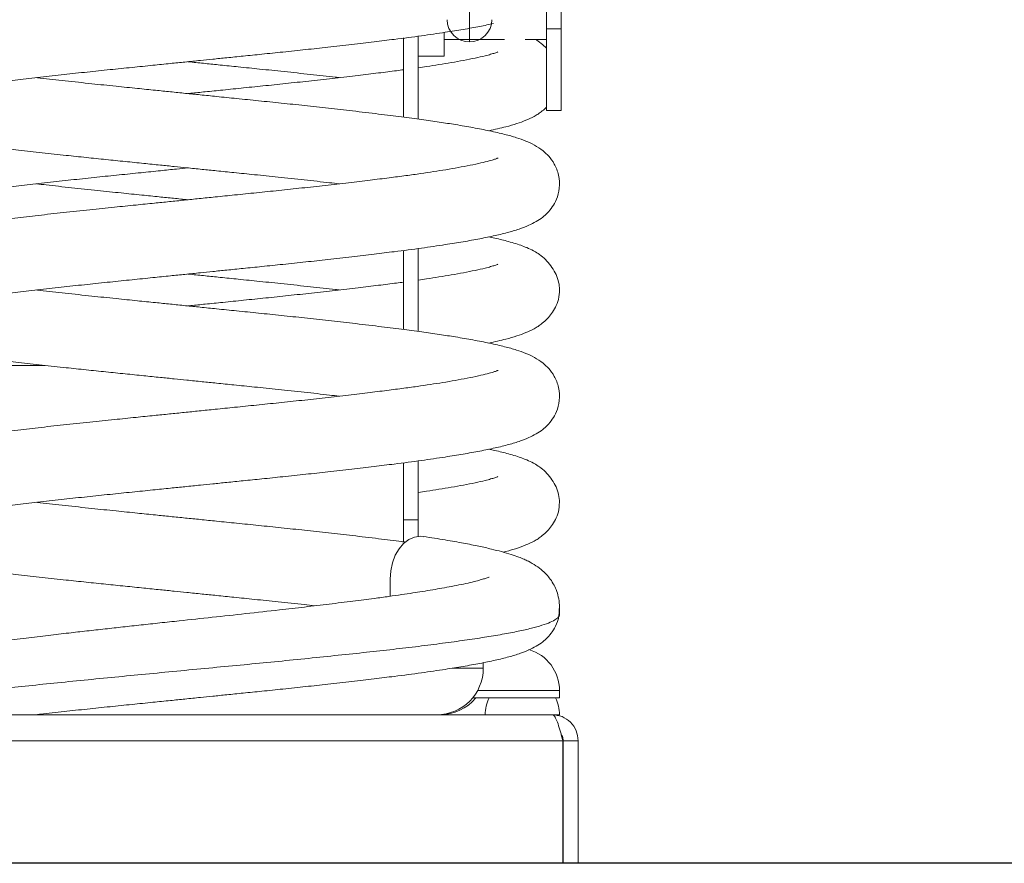
# Model space of a CAD drawing. Units: millimetres. Extents: x 2161.78 to 2169.17, y -98.2 to -89.33.
# Drawn here: x 2167.42 to 2167.69, y -92.92 to -92.69 of the extents above; entities that cross this region are included whole.
import ezdxf

# ---------------------------------------------------------------- set-up
doc = ezdxf.new("R2010")
doc.units = ezdxf.units.MM

# ---------------------------------------------------------------- blocks, each defined once
blk = doc.blocks.new('E044_B-B')
at = {"color": 8, "linetype": 'Continuous', "lineweight": 15}
for p, q in [((2172.676590579551, -95.53984772202438), (2172.676590579551, -95.3027218857116)), ((2172.562390697462, -95.62687378910249), (2172.542806339723, -95.62687378910249)), ((2172.678772104246, -95.71437378761237), (2172.700806332094, -95.71437378761237))]:
    blk.add_line(p, q, dxfattribs=at)
at = {"color": 7, "linetype": 'Continuous', "lineweight": 15}
for p, q in [((2172.70127762602, -95.48119655039972), (2172.70127762602, -95.55824280318683)), ((2172.697277617914, -95.52886356946891), (2172.697277617914, -95.55824280318683)), ((2172.66977764414, -95.53738239196008), (2172.66977764414, -95.54367378887599)), ((2172.70127762602, -95.53630804804033), (2172.697277617914, -95.53630804804033)), ((2172.658806336385, -95.56004263994163), (2172.658806336385, -95.5387556457228)), ((2172.662806344491, -95.56057190683549), (2172.662806344491, -95.53823067781394)), ((2172.66977764414, -95.53917378720706), (2172.686043572885, -95.53917378720706)), ((2172.691569161874, -95.53917378720706), (2172.697277617914, -95.53917378720706)), ((2172.662806344491, -95.54367378887599), (2172.66977764414, -95.54367378887599)), ((2172.697277617914, -95.55824280318683), (2172.70127762602, -95.55824280318683)), ((2172.662806344491, -95.61778792527383), (2172.662806344491, -95.5954517589218)), ((2172.658806336385, -95.61725413960284), (2172.658806336385, -95.59597489026254)), ((2172.658806336385, -95.67425885212486), (2172.658806336385, -95.65320488785272)), ((2172.662806344491, -95.67285166096752), (2172.662806344491, -95.65267790363049)), ((2172.658806336385, -95.66847492170399), (2172.662806344491, -95.66847492170399)), ((2172.655253541929, -95.68437379014557), (2172.655253541929, -95.68901008901065)), ((2172.680306327802, -95.70837379780477), (2172.680306327802, -95.70688318994706)), ((2172.700806332094, -95.71637379166549), (2172.700806332094, -95.71437378761237)), ((2172.677410972577, -95.71637379166549), (2172.700806332094, -95.71637379166549)), ((2172.502806318265, -95.72087378588384), (2172.700806332094, -95.72087378588384)), ((2172.499906373483, -95.72787379261916), (2172.70170636223, -95.72787379261916)), ((2172.70170636223, -95.72787379261916), (2172.70170636223, -95.76087379244035)), ((2172.705806327325, -95.72787379261916), (2172.701806319219, -95.72787379261916)), ((2172.701806319219, -95.72787379261916), (2172.701806319219, -95.76087379244035)), ((2172.705806327325, -95.72787379261916), (2172.705806327325, -95.76087379244035)), ((2172.499906373483, -95.76087379244035), (2172.70170636223, -95.76087379244035)), ((2172.705806327325, -95.76087379244035), (2172.701806319219, -95.76087379244035))]:
    blk.add_line(p, q, dxfattribs=at)
at = {"color": 7, "linetype": 'Continuous', "lineweight": 15, "flags": 128}
blk.add_lwpolyline([(2172.664227617246, -95.67298994001811), (2172.663385284406, -95.6728737891919), (2172.661798310739, -95.67309270960158), (2172.660273445112, -95.67374917653268), (2172.658866477472, -95.67481030312246), (2172.657635283929, -95.67624206256932), (2172.656622601015, -95.6779838481254), (2172.655872536165, -95.67997292962735), (2172.655408394796, -95.6821296640939), (2172.655253541929, -95.68437379014557)], dxfattribs=at)
at = {"color": 7, "linetype": 'Continuous', "lineweight": 15}
for centre, radius, start, end in [((2172.67659056008, -95.53384771928707), 0.006, 180, 359.9999823999061), ((2172.689306347908, -95.71437378942383), 0.0115, 0, 73.41028176784378), ((2172.667806318683, -95.7083738361487), 0.01249994973613517, 269.9992768145347, 359.9892132585543), ((2172.668660525086, -95.70837378942383), 0.01249999999999994, 270, 320.2081805043199), ((2172.690806347908, -95.72087378942382), 0.01000000000000003, 153.2563160464982, 180), ((2172.690806347908, -95.72087378942382), 0.01000000000000014, 0, 26.74368395350178)]:
    blk.add_arc(centre, radius, start, end, dxfattribs=at)
for points, knots in [([(2172.530894947511, -95.53318338629668), (2172.529199268973, -95.53345334243724), (2172.525332764147, -95.53406889939367), (2172.520065904147, -95.53507536449237), (2172.515632496876, -95.53607690057267), (2172.512419345998, -95.53699722474494), (2172.50996282335, -95.53787355709294), (2172.508071851767, -95.5387426250153), (2172.506552582399, -95.53965014298112), (2172.505287660199, -95.54056516797682), (2172.504049586528, -95.54169164912332), (2172.502840343427, -95.54312910392363), (2172.501799399335, -95.54486226254853), (2172.50100150945, -95.54695047409403), (2172.500714490307, -95.54971237365173), (2172.500952444741, -95.55133840354344), (2172.501616136916, -95.55346730963825), (2172.502688896915, -95.55540308633674), (2172.504034308548, -95.55714076107978), (2172.505745833867, -95.55872204697344), (2172.507566935818, -95.55990760953169), (2172.509309930446, -95.56073820127), (2172.510808210828, -95.56132891275637), (2172.512595166633, -95.56193773649781), (2172.514983424854, -95.56263282729715), (2172.51812188227, -95.5633934874804), (2172.522138419768, -95.56421773276301), (2172.526442348622, -95.56499875229837), (2172.530851913748, -95.56571973717801), (2172.535202067638, -95.56637194304167), (2172.539643386288, -95.56699107195844), (2172.544315157812, -95.5675972281208), (2172.54953515734, -95.56824004915327), (2172.555323392426, -95.56892914909609), (2172.561532433777, -95.56964030345107), (2172.567636833803, -95.57031458757363), (2172.57338082323, -95.57092911950708), (2172.578684354475, -95.57148099051437), (2172.58384712737, -95.57200415024475), (2172.588735746092, -95.57250184791286), (2172.593159353279, -95.57295199040439), (2172.597022367306, -95.57334539942504), (2172.600767956024, -95.57372698372254), (2172.604557425299, -95.57411324888508), (2172.608789927638, -95.57454484277217), (2172.613496481203, -95.57502509903978), (2172.619033235529, -95.57559025110157), (2172.625385175457, -95.57623998292958), (2172.63215049797, -95.57696363490425), (2172.637636409913, -95.57756781868429), (2172.640655537622, -95.57791840569345), (2172.641501915914, -95.57801668879455)], [0, 0, 0, 0, 0.02975405392235569, 0.06784552052239295, 0.107518399147514, 0.1339463987481379, 0.1570060737883573, 0.1766779602237364, 0.1853443966064429, 0.1947053641159598, 0.2072680445567844, 0.218928375800311, 0.2325778622856638, 0.2482344687058331, 0.2658292018299918, 0.2848884938430208, 0.3018601040674126, 0.3166953829461326, 0.3293878707774779, 0.340102830245737, 0.3501527996251509, 0.3656025337449911, 0.3824009156745594, 0.3999533699189475, 0.4181191289358976, 0.4484258060495446, 0.478625566195013, 0.5069474869853862, 0.533322574213492, 0.5582498002937165, 0.580138228777649, 0.6033223839649839, 0.6279235060751434, 0.654077500317851, 0.6815260736726219, 0.7083158249377244, 0.7303333055625278, 0.7514420102127035, 0.7716696243987675, 0.7911368119524241, 0.8084476419906568, 0.822924551097231, 0.8357519530640831, 0.8516569146731162, 0.8666493158753067, 0.8847045437101422, 0.9063419372497514, 0.9315455248623954, 0.9602030785277835, 0.9888433833714342, 1, 1, 1, 1]), ([(2172.517395151121, -95.55636723128026), (2172.517383894939, -95.55637400139844), (2172.517346746236, -95.55639634477392), (2172.517747392055, -95.55622833335943), (2172.518311799851, -95.55603372561811), (2172.519312357774, -95.55572047851489), (2172.520999268738, -95.55527193062252), (2172.52341016181, -95.55472495988585), (2172.526476992879, -95.55410984756267), (2172.529758348199, -95.55351734403185), (2172.533111828348, -95.55296226062725), (2172.536616895416, -95.55242408320105), (2172.540405806221, -95.55188058933204), (2172.544700669564, -95.55130701761763), (2172.549583634305, -95.55069312618114), (2172.555092594325, -95.55002384605092), (2172.561104164557, -95.54932315636819), (2172.567376036624, -95.5486199942604), (2172.573633169467, -95.5479435046171), (2172.579753896871, -95.54730543311987), (2172.585656462268, -95.54670525834396), (2172.59108969544, -95.546150103213), (2172.59584760326, -95.545664956864), (2172.600116170312, -95.5452297957957), (2172.603914972786, -95.54484276345916), (2172.607656465319, -95.54446171378913), (2172.611486728718, -95.54407186321873), (2172.615901723836, -95.5436223818899), (2172.620956259563, -95.543109798909), (2172.626591820079, -95.54253098451912), (2172.632519930611, -95.54190082684526), (2172.638729260196, -95.54121997752735), (2172.644884026357, -95.5405210751619), (2172.650859965964, -95.53981587731758), (2172.657175625553, -95.53904373977879), (2172.663655338674, -95.5382007265642), (2172.669766573903, -95.53730825169558), (2172.674968985212, -95.53646189823725), (2172.679324795586, -95.5356798300746), (2172.681827444622, -95.53514682095403), (2172.683018637163, -95.53489312318032)], [0, 0, 0, 0, 0.00521509055991617, 0.01721132828059911, 0.02997734608362168, 0.05057916872117472, 0.07289745973066722, 0.1047087816427563, 0.1350564227461824, 0.1630552560120818, 0.188580454996203, 0.2119902616337674, 0.2365736978562476, 0.2629595281202041, 0.291236641342877, 0.3216183107003663, 0.3539379351811866, 0.3858550728360461, 0.4164050981622711, 0.4455113461083882, 0.4732704613828816, 0.4992172723955551, 0.5208429774829881, 0.5388063152575444, 0.5578401469282155, 0.5729686572870285, 0.5902079174520818, 0.6105890336813269, 0.6340569314244392, 0.660711352982389, 0.6902173027395083, 0.7194518694546744, 0.7524552337598786, 0.7841743483598452, 0.8145282478844806, 0.8577456004074652, 0.8994147263561593, 0.9335123590695734, 0.9683537000924127, 0.9999999999999999, 0.9999999999999999, 0.9999999999999999, 0.9999999999999999]), ([(2172.697277617914, -95.54153622475332), (2172.696809973946, -95.54108178690605), (2172.695866768054, -95.54016521685477), (2172.694740289764, -95.53940704820532), (2172.694303807137, -95.53918617562574), (2172.694279325468, -95.53917378720706)], [0, 0, 0, 0, 0.4813804260194378, 0.9709113895629419, 1, 1, 1, 1]), ([(2172.684217524988, -95.54252320316499), (2172.684228806096, -95.54251643278693), (2172.684266037131, -95.54249408851186), (2172.683865245543, -95.54266211374978), (2172.683300892882, -95.54285670283564), (2172.68230032272, -95.5431699582425), (2172.680613361641, -95.54361850112946), (2172.678202789944, -95.54416548082229), (2172.675135036501, -95.54478057527993), (2172.671856419633, -95.54537312021706), (2172.668494029276, -95.54592808039665), (2172.665497947744, -95.54639250287393), (2172.663550067804, -95.54666871544295), (2172.662806344491, -95.54677417662805)], [0, 0, 0, 0, 0.02302988256147552, 0.07600550913127463, 0.1323803148381839, 0.2233580937954194, 0.3219158079300768, 0.4623943434107703, 0.5964102747741084, 0.7200530477567254, 0.8327724877728662, 0.9361505825647369, 1, 1, 1, 1]), ([(2172.600806367856, -95.5451595166034), (2172.601018922375, -95.54518117272283), (2172.602588141346, -95.54534105261477), (2172.605492852114, -95.54563720457803), (2172.609812453604, -95.54607768013425), (2172.614697661472, -95.54657648391982), (2172.620445285784, -95.54716212020341), (2172.62695396375, -95.54783319256201), (2172.633760264225, -95.54856862512305), (2172.638703023182, -95.54911633144764), (2172.641179981174, -95.54940600984442), (2172.641514850122, -95.54944517251914)], [0, 0, 0, 0, 0.01503896898761402, 0.1110276817621655, 0.2056116651906763, 0.321663437010266, 0.4596462138540965, 0.6199041253962595, 0.7981141415945662, 0.9727063174547943, 1, 1, 1, 1]), ([(2172.658806336385, -95.54732421574062), (2172.658199934946, -95.54740601623553), (2172.656073659428, -95.54769284007601), (2172.652017911098, -95.5481971581934), (2172.646523440881, -95.54886663629243), (2172.640507623634, -95.54956726235083), (2172.634236869221, -95.55027044357541), (2172.62797944935, -95.55094692955603), (2172.621858793119, -95.55158499942458), (2172.615956211236, -95.5521851834311), (2172.61052298353, -95.55274034603336), (2172.605765062149, -95.55322546322624), (2172.602626723742, -95.5535454451028), (2172.601062178651, -95.55370484852742), (2172.600806308252, -95.55373091784185)], [0, 0, 0, 0, 0.03881744956704187, 0.1361088337309615, 0.2406423206171281, 0.3518443549516803, 0.4616607551107892, 0.5667733702323036, 0.6669184210242998, 0.7624284418199395, 0.8517028726203423, 0.9261098382238359, 0.9879157812040935, 1, 1, 1, 1]), ([(2172.517395151121, -95.61351009246772), (2172.51738389494, -95.61351686205603), (2172.517346746242, -95.6135392036847), (2172.517747391995, -95.6133711840237), (2172.518311799902, -95.61317658622704), (2172.519312357766, -95.61286333498431), (2172.520999268709, -95.61241478806951), (2172.523410161856, -95.61186781975343), (2172.526476992876, -95.61125270674813), (2172.529758348228, -95.61066020340772), (2172.53311182851, -95.6101051198352), (2172.536616894864, -95.60956693262115), (2172.540405806981, -95.60902345617305), (2172.544700669114, -95.60844986774329), (2172.549583634196, -95.60783597996746), (2172.555092594484, -95.60716670413747), (2172.561104164818, -95.6064660154071), (2172.567376036105, -95.60576284496479), (2172.573633169992, -95.60508636510274), (2172.579753896577, -95.60444828505868), (2172.585656462356, -95.60384811296888), (2172.591089695152, -95.60329295533256), (2172.595847603456, -95.60280781502273), (2172.60011617053, -95.60237265415411), (2172.603914972595, -95.60198561657153), (2172.607656465113, -95.60160456673002), (2172.611486728974, -95.60121472197639), (2172.615901724022, -95.6007652399274), (2172.620956259294, -95.60025265145799), (2172.626591820053, -95.59967383778691), (2172.632519930033, -95.59904368433321), (2172.63872926262, -95.5983628393057), (2172.644884017308, -95.59766393836392), (2172.65085999868, -95.59695873031143), (2172.657175486633, -95.59618658742372), (2172.663656095934, -95.59534361856771), (2172.669764096394, -95.5944509994763), (2172.674976452783, -95.5936051034845), (2172.679462837832, -95.59279134557121), (2172.683582659042, -95.59194145673024), (2172.68717198122, -95.5910664168573), (2172.690091522832, -95.59017227254802), (2172.6924832361, -95.58923981594774), (2172.694452850254, -95.5882520713532), (2172.69609821772, -95.58717150398498), (2172.697587032156, -95.58585971188626), (2172.698890430022, -95.58431099760729), (2172.700125149237, -95.5821189507839), (2172.700935523099, -95.57909354773291), (2172.700724728084, -95.57562338442247), (2172.699547984666, -95.57267596458087), (2172.697967537403, -95.57054185310338), (2172.696099365388, -95.56882532650344), (2172.694055586886, -95.56753325721773), (2172.691668903656, -95.56643932640858), (2172.689142920005, -95.56554671427024), (2172.685981478375, -95.56464959659156), (2172.682138650546, -95.56377653786546), (2172.677699731051, -95.562908556131), (2172.673118475591, -95.56211844839545), (2172.668502287888, -95.5613963949241), (2172.663674424172, -95.5607008216782), (2172.658238846283, -95.5599803061152), (2172.652020258265, -95.55921347903227), (2172.645428258204, -95.55843145585695), (2172.638749335284, -95.55767241199007), (2172.632340997111, -95.5569699645851), (2172.626042829686, -95.55630160332903), (2172.619916018064, -95.55567530577405), (2172.614101026878, -95.55508482543297), (2172.608861631318, -95.5545514095026), (2172.604278934044, -95.55408476653066), (2172.60013399644, -95.55366245324963), (2172.596119816332, -95.55325324097937), (2172.591800227332, -95.55281275043725), (2172.58691502803, -95.55231395553523), (2172.581167419183, -95.55172830581783), (2172.574658740735, -95.55105724948773), (2172.56785244839, -95.55032180800707), (2172.56290967033, -95.54977411896495), (2172.560432734509, -95.54948442474752), (2172.560097885591, -95.54944526192611)], [0, 0, 0, 0, 0.002488140319851892, 0.008211593458210858, 0.01430231057586938, 0.02413152172031731, 0.03477966672063711, 0.04995697399232851, 0.06443595371122834, 0.07779430791174802, 0.08997248180139661, 0.1011413940359343, 0.1128702471726032, 0.1254590328561727, 0.138950155525799, 0.153445369448432, 0.1688651902439082, 0.1840929838000264, 0.1986685210178043, 0.2125552279536417, 0.2257992117514011, 0.2381785380108056, 0.2484962467079903, 0.2570666262783545, 0.2661477435447721, 0.2733656157318031, 0.281590534191573, 0.291314445434825, 0.3025110731640785, 0.3152280032161144, 0.3293054078474519, 0.3432533345495299, 0.3589993703221939, 0.3741326871126167, 0.3886146527490529, 0.4092338219262427, 0.4291143260589687, 0.4453824424666139, 0.4620053833465576, 0.4789440429040915, 0.4962660785367972, 0.5128690782592384, 0.5255648348437282, 0.5372459462414324, 0.5479841419575247, 0.5555835238367656, 0.5629392348662181, 0.5705980597776831, 0.5797790147710581, 0.5900045309198076, 0.6000294849409906, 0.6090526095854017, 0.6172430467052825, 0.630572776603452, 0.6439961753869369, 0.6582305439371651, 0.674626362267909, 0.6930179044763733, 0.7109872686034905, 0.727706770562486, 0.742149805407713, 0.7566280406504406, 0.772191739031048, 0.7888820592240087, 0.8068419609422317, 0.8224757328847941, 0.8375742148936, 0.8519864602801416, 0.8656885122656285, 0.8787922720220925, 0.8905793584413564, 0.9001707607118421, 0.9088317386138389, 0.9177164913302032, 0.9264712244790174, 0.9372130174290303, 0.9499846370268696, 0.9648182961165531, 0.9813133620314738, 0.9974738140375594, 1, 1, 1, 1]), ([(2172.681778920156, -95.56372663912242), (2172.683373433385, -95.56337963833074), (2172.686129134763, -95.56277993771812), (2172.689188156852, -95.56189308996372), (2172.691650534355, -95.56101646302754), (2172.693542055062, -95.56014896685679), (2172.695058019342, -95.55923846907434), (2172.696226875972, -95.55841061503816), (2172.696920073917, -95.55774459323138), (2172.697277617914, -95.55740106639331)], [0, 0, 0, 0, 0.2719422999548379, 0.4699815325917965, 0.6427802335934422, 0.7901902493945971, 0.8551322873352188, 0.9252788020407392, 1, 1, 1, 1]), ([(2172.684268844587, -95.57107384291356), (2172.684235083952, -95.57108689869096), (2172.684161329219, -95.57111542082589), (2172.683295512228, -95.57143981020222), (2172.681884792507, -95.57186242513446), (2172.679700076092, -95.57240807320441), (2172.676890157731, -95.57300859985699), (2172.673705026433, -95.57361733350835), (2172.670392564235, -95.57419190591531), (2172.666996064322, -95.57473535637146), (2172.663396044074, -95.57527154415968), (2172.659421927398, -95.57582525037483), (2172.654888563424, -95.57641144881894), (2172.649750493948, -95.57704901142677), (2172.644013101088, -95.5777335389952), (2172.637871045633, -95.57843776607653), (2172.631585810111, -95.57913114633507), (2172.625394098314, -95.57979129987052), (2172.619354100864, -95.58041056155727), (2172.613625871377, -95.58099492976572), (2172.608476222645, -95.58152046305163), (2172.603953904193, -95.58198158151876), (2172.599845614508, -95.58240029512322), (2172.59582247825, -95.58281012394502), (2172.591483686481, -95.58325181356965), (2172.586550400877, -95.58375416078272), (2172.580747136944, -95.5843426025588), (2172.574196716964, -95.58501594634035), (2172.567331035924, -95.58575090354068), (2172.560595008411, -95.58649838131352), (2172.553355136354, -95.58733323211968), (2172.545902499722, -95.58823191258064), (2172.538478236612, -95.58918923230453), (2172.531838638259, -95.59015148779638), (2172.525707786268, -95.59115039169339), (2172.520052750276, -95.59221775462976), (2172.51563479495, -95.5932198460168), (2172.512418907078, -95.59414006542737), (2172.509962918679, -95.5950164182163), (2172.508071842267, -95.59588548208406), (2172.506552584201, -95.59679300055878), (2172.505287659468, -95.59770802518828), (2172.50404958716, -95.59883450750918), (2172.502840342965, -95.60027195679565), (2172.501799399157, -95.60200511618555), (2172.501001509636, -95.6040933322187), (2172.500714490278, -95.60685523066063), (2172.500952444667, -95.60848126151605), (2172.501616136986, -95.61061016498975), (2172.502688896699, -95.61254594100623), (2172.504034310236, -95.61428361231454), (2172.505745831304, -95.61586491134422), (2172.507566937632, -95.61705045902423), (2172.509309930029, -95.61788105781079), (2172.510808210782, -95.61847177309879), (2172.51259516655, -95.61908059443417), (2172.51498342514, -95.61977567828755), (2172.518121882048, -95.62053634760179), (2172.522138420008, -95.62136058750319), (2172.526442348169, -95.62214161738834), (2172.530851914194, -95.62286258932488), (2172.535202067485, -95.62351480336383), (2172.539643386011, -95.62413393298013), (2172.544315158312, -95.62474007867804), (2172.549535157103, -95.62538290831245), (2172.555323392265, -95.62607200733682), (2172.561532434233, -95.62678315568988), (2172.567636833594, -95.62745744786987), (2172.573380823133, -95.62807198012393), (2172.578684354528, -95.62862384931367), (2172.583847127102, -95.62914701039087), (2172.588735746619, -95.62964469949438), (2172.593159352706, -95.63009485134813), (2172.597022367962, -95.63048824950859), (2172.600767955287, -95.63086984625316), (2172.604557425953, -95.63125609898131), (2172.608789927322, -95.63168770242524), (2172.613496481327, -95.63216795650673), (2172.619033235388, -95.63273311216015), (2172.625385175381, -95.63338284353637), (2172.632150498154, -95.63410649238209), (2172.637636409619, -95.63471068018622), (2172.640655537607, -95.63506126331845), (2172.641501915914, -95.6351595453254)], [0, 0, 0, 0, 0.008486660047200476, 0.0185402719079823, 0.03066733354467045, 0.04487723109737188, 0.05986619258539431, 0.07379441084013959, 0.08658076231170622, 0.09817543946662059, 0.1093677180366767, 0.1214169246072284, 0.1343141638233191, 0.1481724237579593, 0.1630205302080603, 0.1784581824698633, 0.1933461290173903, 0.207569484971908, 0.2211037551059379, 0.2340612174253155, 0.2456001629307986, 0.2549705415504938, 0.2636590887167465, 0.272434297168522, 0.2812488807804486, 0.2920564435584028, 0.3048628717857408, 0.3197215786089014, 0.3361297711243601, 0.3521482117658298, 0.367586718650903, 0.3895556217203606, 0.4101661810660834, 0.4300212503040972, 0.4506759570103462, 0.4722421993848723, 0.4947037896675913, 0.5096665263456218, 0.5227222200591245, 0.5338598498661001, 0.5387665252118207, 0.5440664231701894, 0.551179034591207, 0.5577807595531977, 0.565508687834431, 0.5743729911990509, 0.584334599341368, 0.5951253966307626, 0.6047342094804956, 0.6131334956933787, 0.6203196001505917, 0.6263860958303985, 0.6320760797226804, 0.6408232549861163, 0.6503339942787645, 0.6602716648613653, 0.6705565696894616, 0.6877152986860786, 0.7048134936082882, 0.7208485132777446, 0.7357812922917576, 0.7498943380012578, 0.7622869071791716, 0.7754130765919688, 0.7893414920328257, 0.8041490961131933, 0.8196896512947764, 0.8348572028822375, 0.8473228377001469, 0.859273950518179, 0.8707262164452699, 0.881747951100986, 0.8915488224739747, 0.8997452117143316, 0.9070077015153071, 0.9160126108799752, 0.9245008578570517, 0.9347231844429624, 0.9469736255969206, 0.9612431380587484, 0.9774681818016249, 0.9936834601869832, 1, 1, 1, 1]), ([(2172.542806339723, -95.58013529864019), (2172.544074708025, -95.57996879174075), (2172.546942938316, -95.57959226062455), (2172.551867607704, -95.57898437498963), (2172.557598008373, -95.57829973086697), (2172.563742040095, -95.57759553603884), (2172.570026764302, -95.57690214883324), (2172.576218598443, -95.57624199188174), (2172.582258579652, -95.57562272880708), (2172.587986781642, -95.57503836680836), (2172.593136522439, -95.5745128335221), (2172.597343338225, -95.57408385585559), (2172.599792150144, -95.57383430523971), (2172.600806427461, -95.57373094347184)], [0, 0, 0, 0, 0.0794598877546135, 0.1796869699223911, 0.2870731828181571, 0.3987230560582057, 0.5063972876477372, 0.6092650004895613, 0.7071489675360396, 0.8008613772783466, 0.8843145980895633, 0.9520840787430934, 1, 1, 1, 1]), ([(2172.600806308252, -95.58230234843558), (2172.599529639156, -95.58217223614558), (2172.59695360582, -95.58190969858), (2172.592822822296, -95.58148844192323), (2172.58811622429, -95.58100819237565), (2172.582579458443, -95.58044303783996), (2172.576227505892, -95.57979331072863), (2172.569462183667, -95.57906965884085), (2172.563976263169, -95.57846546828432), (2172.560957177244, -95.57811488721391), (2172.560110819799, -95.57801660683816)], [0, 0, 0, 0, 0.09032945428706582, 0.1822646809887082, 0.2929832242868988, 0.4256697562153479, 0.5802237431974104, 0.7559579185997709, 0.9315863020346487, 1, 1, 1, 1]), ([(2172.681778920156, -95.6208694928593), (2172.683373458899, -95.62052251469483), (2172.68612920436, -95.61992285319023), (2172.689187974089, -95.61903578923098), (2172.691651092376, -95.61815980474368), (2172.693540708697, -95.61729065600538), (2172.695060118886, -95.6163831534049), (2172.696325005019, -95.61546811351509), (2172.697563151473, -95.61434166539485), (2172.698772395167, -95.61290418181319), (2172.699813332314, -95.61117103384674), (2172.700611246791, -95.6090828093394), (2172.700898160619, -95.60632093364096), (2172.700660238361, -95.60469488548571), (2172.699996529058, -95.60256597725758), (2172.698923799624, -95.60063022181227), (2172.697578339037, -95.59889254352912), (2172.69586692575, -95.59731121843056), (2172.694045693193, -95.59612570380602), (2172.692302892906, -95.59529508422916), (2172.690803898608, -95.5947044051734), (2172.689019744047, -95.59409545259703), (2172.686618153777, -95.59340097545316), (2172.684259568382, -95.59281065140456), (2172.68230249931, -95.59241508258005), (2172.681738269788, -95.59230103877252)], [0, 0, 0, 0, 0.09317769012971865, 0.1610334008858262, 0.2202407554308432, 0.2707489847647612, 0.2930005771837905, 0.317035419703975, 0.3492913389837012, 0.3792296860242894, 0.4142755656452613, 0.4544748461834727, 0.4996505773341137, 0.548586165514223, 0.5921617872266691, 0.6302524906451054, 0.6628409925521167, 0.6903520011523963, 0.7161561999541622, 0.7558243139788677, 0.7989551672415018, 0.84402214062622, 0.8906638061488653, 0.9684780117278631, 1, 1, 1, 1]), ([(2172.684217524988, -95.59966605690187), (2172.684228806097, -95.59965928811054), (2172.684266037134, -95.59963694907293), (2172.683865245493, -95.59980496379636), (2172.683300892931, -95.59999956374558), (2172.68230032271, -95.60031281451195), (2172.680613361647, -95.60076135909418), (2172.678202789938, -95.60130833806673), (2172.675135036518, -95.60192343303049), (2172.671856419575, -95.602515976836), (2172.668494029537, -95.60307094056998), (2172.665497947211, -95.60353535256458), (2172.663550067759, -95.60381157343926), (2172.662806344491, -95.6039170378155)], [0, 0, 0, 0, 0.023029881768241, 0.0760055040524199, 0.1323803141136321, 0.2233580923646149, 0.3219158057341772, 0.4623943401243478, 0.5964102704473315, 0.7200530424701203, 0.8327724816112296, 0.9361505681340574, 1, 1, 1, 1]), ([(2172.600806367856, -95.60230237406557), (2172.601018922363, -95.60232403153965), (2172.602588140325, -95.6024839213383), (2172.605492852706, -95.60278005746584), (2172.609812453444, -95.60322053917135), (2172.614697661552, -95.60371934057666), (2172.620445285521, -95.60430497914233), (2172.626953964089, -95.60497604393478), (2172.633760263902, -95.60571148249348), (2172.638703023951, -95.60625917776207), (2172.641179981183, -95.60654886596932), (2172.641514850122, -95.60658802998131)], [0, 0, 0, 0, 0.01503897784559621, 0.111027681749753, 0.2056116651652931, 0.321663436968968, 0.4596462137938764, 0.6199041166184669, 0.7981141327923349, 0.9727063086286205, 1, 1, 1, 1]), ([(2172.658806336385, -95.60446707320278), (2172.658199934913, -95.60454887204762), (2172.656073658874, -95.6048356901571), (2172.65201791182, -95.60534002474645), (2172.646523440602, -95.60600949153539), (2172.6405076234, -95.60671011861271), (2172.634236869753, -95.60741330790334), (2172.627979448752, -95.60808978325876), (2172.621858793907, -95.60872786503052), (2172.615956210736, -95.60932803453737), (2172.610522983381, -95.60988319955479), (2172.60576506207, -95.61036831928996), (2172.602626724172, -95.61068830740341), (2172.601062178658, -95.61084770667514), (2172.600806308252, -95.61087377530401)], [0, 0, 0, 0, 0.0388174437905478, 0.1361088394912058, 0.2406423205216688, 0.3518443548486493, 0.461660760904989, 0.5667733701413863, 0.6669184267466881, 0.762428435939975, 0.851702866734299, 0.9261098382297589, 0.9879157841618902, 1, 1, 1, 1]), ([(2172.517395151121, -95.67065294806724), (2172.51738389494, -95.67065971836503), (2172.517346746241, -95.670682062335), (2172.517747392011, -95.6705140417104), (2172.518311799864, -95.67031944049361), (2172.5193123578, -95.67000619357765), (2172.520999268693, -95.66955764490406), (2172.523410161925, -95.66901067829674), (2172.526476992749, -95.66839556094035), (2172.529758348306, -95.66780306169149), (2172.533111828486, -95.66724797689747), (2172.536616894962, -95.66670979089882), (2172.540405806798, -95.66616631046129), (2172.544700669216, -95.66559272598073), (2172.549583634286, -95.66497883785519), (2172.555092594289, -95.66430955871203), (2172.561104164803, -95.66360887275731), (2172.567376036354, -95.66290570567948), (2172.573633169716, -95.66222922092022), (2172.579753896842, -95.66159114588056), (2172.585656462226, -95.66099096971837), (2172.591089695133, -95.66043581261351), (2172.595847603619, -95.65995067346145), (2172.600116170269, -95.65951550843357), (2172.603914972723, -95.65912847466439), (2172.607656465106, -95.65874742411705), (2172.611486728866, -95.65835757898124), (2172.615901724148, -95.65790809989473), (2172.620956259387, -95.65739551112092), (2172.626591819922, -95.65681669450545), (2172.632519930106, -95.65618654224264), (2172.638729262575, -95.65550569568967), (2172.64488401713, -95.65480679379417), (2172.650859998939, -95.65410159111937), (2172.657175486553, -95.65332944394235), (2172.663656095893, -95.65248647424619), (2172.669764096278, -95.6515938539679), (2172.67497645297, -95.6507479626167), (2172.67946283759, -95.64993419886336), (2172.683582659302, -95.64908431819369), (2172.687171981027, -95.64820927091118), (2172.690091522888, -95.64731513107141), (2172.692483236091, -95.6463826741537), (2172.69445285034, -95.64539493028232), (2172.696098217549, -95.64431436074348), (2172.697587032239, -95.64300257085202), (2172.698890430397, -95.64145385645388), (2172.700125148558, -95.63926180599653), (2172.700935523398, -95.63623640637441), (2172.700724727796, -95.63276624257908), (2172.699547984942, -95.62981882064467), (2172.697967537888, -95.62768470717342), (2172.696099364388, -95.62596819038978), (2172.694055587682, -95.62467610614547), (2172.691668903199, -95.62358218802461), (2172.689142920489, -95.62268956288172), (2172.685981477764, -95.62179246434125), (2172.682138651046, -95.62091938632827), (2172.677699730808, -95.62005141637903), (2172.67311847584, -95.6192613033488), (2172.668502287508, -95.61853925902108), (2172.663674424494, -95.61784367663157), (2172.658238846081, -95.6171231668787), (2172.652020258132, -95.61635633727586), (2172.645428258785, -95.61557430626635), (2172.638749334891, -95.61481527369348), (2172.632340997249, -95.61411282245777), (2172.626042829185, -95.61344446594856), (2172.61991601903, -95.61281815402373), (2172.614101025926, -95.61222769183193), (2172.608861631739, -95.61169426276953), (2172.604278933949, -95.61122762306972), (2172.600133996737, -95.61080530716713), (2172.596119815907, -95.61039610264247), (2172.591800227784, -95.60995560527768), (2172.586915027425, -95.60945682033424), (2172.581167419845, -95.6088711589529), (2172.574658739782, -95.60820011696231), (2172.567852449769, -95.60746465185908), (2172.562909669306, -95.60691698795041), (2172.560432734495, -95.60662728359465), (2172.560097885591, -95.60658811938828)], [0, 0, 0, 0, 0.002488140349985279, 0.00821159348129912, 0.01430231085032409, 0.02413152168377902, 0.03477966667099179, 0.04995697392400111, 0.06443595400115766, 0.0777943077956733, 0.0899724816703315, 0.1011413938911211, 0.11287024741651, 0.1254590326842643, 0.1389501553372841, 0.1534453696475744, 0.1688651900153302, 0.1840929831433128, 0.1986685207506851, 0.2125552272659021, 0.2257992114493446, 0.2381785376935111, 0.2484962463779955, 0.257066626347718, 0.2661477431929284, 0.2733656153710748, 0.2815905338207205, 0.2913144446459667, 0.302511072361438, 0.3152280028003455, 0.3293054074143548, 0.3432533343041242, 0.358999370057406, 0.3741326862154878, 0.3886146522398217, 0.4092338217976696, 0.4291143259059242, 0.445382441870975, 0.4620053831611484, 0.4789440419265416, 0.4962660782280038, 0.5128690774152238, 0.5255648338314152, 0.5372459452147408, 0.5479841414141574, 0.5555835223431329, 0.5629392335559943, 0.5705980622126986, 0.5797790128896408, 0.5900045290258036, 0.6000294869725479, 0.6090526116058521, 0.6172430449419022, 0.6305727784430673, 0.6439961757673147, 0.658230545410171, 0.6746263617835649, 0.6930179057430729, 0.7109872689868795, 0.7277067709252946, 0.7421498049183193, 0.7566280409672071, 0.7721917389219336, 0.7888820594986914, 0.8068419620123719, 0.8224757327039731, 0.8375742146941939, 0.8519864600629952, 0.865688513237946, 0.8787922713639738, 0.8905793589906879, 0.9001707612493672, 0.908831739140703, 0.917716491026302, 0.926471224573317, 0.9372130166961858, 0.9499846370846541, 0.9648182953512175, 0.9813133628749231, 0.9974738132233271, 1, 1, 1, 1]), ([(2172.684268844587, -95.6282167031697), (2172.684235083948, -95.6282297575317), (2172.684161329204, -95.62825827657525), (2172.683295512265, -95.62858267231253), (2172.681884792537, -95.62900528335531), (2172.679700075996, -95.62955092660758), (2172.676890157731, -95.63015145563718), (2172.673705026453, -95.63076019031575), (2172.670392564113, -95.63133476206757), (2172.666996064636, -95.63187821899012), (2172.663396043934, -95.63241439857384), (2172.659421927171, -95.63296810294015), (2172.654888563529, -95.63355430706655), (2172.649750494096, -95.63419187141037), (2172.644013101065, -95.63487639665473), (2172.637871045639, -95.63558062282097), (2172.631585809953, -95.63627400104687), (2172.625394098488, -95.63693415782312), (2172.619354100789, -95.6375534169249), (2172.613625871366, -95.63813778549006), (2172.608476222543, -95.6386633184304), (2172.603953904365, -95.63912443990358), (2172.599845614342, -95.6395431507182), (2172.595822478393, -95.63995298247953), (2172.59148368633, -95.64039466983382), (2172.586550401139, -95.64089702060956), (2172.58074713675, -95.64148545730691), (2172.574196716953, -95.64215880234761), (2172.56733103584, -95.64289375967473), (2172.560595008545, -95.64364124054978), (2172.553355136416, -95.64447609051196), (2172.545902499483, -95.64537476695938), (2172.538478236866, -95.6463320922377), (2172.531838637961, -95.64729434103467), (2172.525707786537, -95.64829325274651), (2172.520052750193, -95.64936061038765), (2172.51563479487, -95.65036270087835), (2172.512418907069, -95.6512829227714), (2172.509962918838, -95.65215927757524), (2172.508071842191, -95.65302833841028), (2172.506552584194, -95.65393585707982), (2172.50528765958, -95.65485088195804), (2172.50404958686, -95.65597736254932), (2172.502840343003, -95.65741481446754), (2172.501799399428, -95.65914797603277), (2172.501001509509, -95.66123618901452), (2172.500714490291, -95.66399808888323), (2172.500952444785, -95.66562411616461), (2172.501616136875, -95.66775302290087), (2172.502688896707, -95.66968879832676), (2172.50403431023, -95.67142646985077), (2172.505745831318, -95.6730077686549), (2172.507566937489, -95.67419331705605), (2172.50930993034, -95.67502391134963), (2172.510808210537, -95.67561463465124), (2172.51259516665, -95.6762234507616), (2172.514983425107, -95.6769185363136), (2172.518121882067, -95.67767920477795), (2172.522138419978, -95.67850344540012), (2172.5264423483, -95.67928447352956), (2172.530851913883, -95.68000545123495), (2172.535202067884, -95.68065765596114), (2172.539643385692, -95.68127679466835), (2172.544315158455, -95.68188293491602), (2172.549535157078, -95.68252576611197), (2172.555323392237, -95.68321486479482), (2172.561532434182, -95.68392601276452), (2172.567636833888, -95.68460030162181), (2172.573380822751, -95.68521484065813), (2172.578684354789, -95.68576670333137), (2172.583847127051, -95.68628986764865), (2172.588735746528, -95.68678755554), (2172.593159353183, -95.68723770895988), (2172.597022366362, -95.6876311073489), (2172.600767960936, -95.68801270212062), (2172.604557400223, -95.68839895689332), (2172.608790024033, -95.68883055966243), (2172.613495998616, -95.6893108144371), (2172.619035580111, -95.68987596028514), (2172.625374271456, -95.69052575369538), (2172.63082237008, -95.69110337098071), (2172.63403833015, -95.6914620285624), (2172.634988439542, -95.69156798881357)], [0, 0, 0, 0, 0.008622274377027976, 0.01883654049821188, 0.03115738886645502, 0.04559435590063024, 0.06082283697309306, 0.07497362444156987, 0.08796429842170372, 0.09974425587387103, 0.1111153828921145, 0.1233571319953914, 0.1364604662842456, 0.1505401777323993, 0.165625552448104, 0.1813098937505267, 0.1964357452995228, 0.2108863868001301, 0.2246369305191142, 0.2378014493996499, 0.2495247841200431, 0.2590448990721736, 0.2678722865765841, 0.2767877206568984, 0.2857431587252762, 0.2967234236010396, 0.3097344944191625, 0.3248306391669253, 0.3415010301887327, 0.3577754414590207, 0.3734606512485305, 0.3957806107608992, 0.4167205214731809, 0.4368928686228672, 0.4578776324976602, 0.4797884968245699, 0.5026090167893755, 0.5178108543022749, 0.5310751746456864, 0.5423907798090303, 0.5473758624500877, 0.5527604512908153, 0.5599867194559464, 0.5666939399146024, 0.5745453602915858, 0.5835513105993337, 0.5936721024447924, 0.60463533194152, 0.6143976928225431, 0.6229311972724831, 0.6302321336626852, 0.6363955702413516, 0.6421764784797682, 0.6510634301596371, 0.6607261496369065, 0.6708226208677305, 0.6812718755892984, 0.6987047962609806, 0.7160762155407306, 0.7323674703254883, 0.7475388713843849, 0.7618774387648837, 0.7744680385523438, 0.7878039600590091, 0.8019549476706537, 0.8169991731095904, 0.8327880617947272, 0.8481979863931074, 0.860862819177859, 0.8730049068111055, 0.8846401769378408, 0.8958380358209382, 0.9057955225751774, 0.9141228878158979, 0.9215014299584929, 0.9306502354560118, 0.939274122238197, 0.9496597985283248, 0.9621059987044193, 0.9766035339717267, 0.9930878488465675, 1, 1, 1, 1]), ([(2172.700806332094, -95.66373093214696), (2172.700763841556, -95.66305771301734), (2172.700683514521, -95.66178501325106), (2172.69999139766, -95.65972045708827), (2172.698924894677, -95.65777059848581), (2172.697578112576, -95.65603591428594), (2172.695866976833, -95.65445396132472), (2172.694045671777, -95.65326860972348), (2172.692302900403, -95.65243792281593), (2172.690803896537, -95.65184726478749), (2172.68901974452, -95.65123831087757), (2172.686618153546, -95.65054383264365), (2172.684259568462, -95.64995350823985), (2172.682302499318, -95.64955794062287), (2172.681738269788, -95.64944389716601)], [0, 0, 0, 0, 0.09780284310219811, 0.1848932243325071, 0.2610214114770234, 0.3261528988378942, 0.3811364726606863, 0.4327088434693991, 0.51198967578352, 0.5981911413235614, 0.688262135704865, 0.7814803244284371, 0.9370000522645391, 1, 1, 1, 1]), ([(2172.684217524988, -95.65680891622668), (2172.684228806097, -95.65680214633622), (2172.684266037135, -95.65677980367111), (2172.683865245482, -95.65694782162885), (2172.683300892972, -95.65714242423692), (2172.682300322641, -95.65745567014125), (2172.680613361775, -95.65790422096111), (2172.678202789758, -95.65845119081752), (2172.675135036686, -95.6590662927768), (2172.671856419334, -95.65965882994556), (2172.668494029763, -95.66021380178344), (2172.665497947234, -95.66067821031487), (2172.663550067758, -95.66095442963412), (2172.662806344491, -95.66105989341503)], [0, 0, 0, 0, 0.0230298822907052, 0.0760055056852708, 0.1323803182933897, 0.2233580940213775, 0.3219158107234936, 0.4623943389025207, 0.5964102730651537, 0.7200530418131762, 0.8327724886284626, 0.9361505716947649, 1, 1, 1, 1]), ([(2172.659376395208, -95.67442570415204), (2172.659023641224, -95.67437860094175), (2172.656740565635, -95.6740737420468), (2172.651997387261, -95.67349972087419), (2172.645433681719, -95.67271703897772), (2172.638748017832, -95.67195816145349), (2172.632341327989, -95.6712556723122), (2172.626042746922, -95.67058732530066), (2172.619916039636, -95.66996101102043), (2172.614101021079, -95.66937054937638), (2172.608861632719, -95.66883712029866), (2172.60427893376, -95.6683704802805), (2172.600133996643, -95.66794816549053), (2172.596119816167, -95.6675389567698), (2172.591800227494, -95.66709846441961), (2172.586915027721, -95.6665996741849), (2172.581167419662, -95.66601401766751), (2172.574658739838, -95.6653429738355), (2172.567852449623, -95.66460751024813), (2172.562909669368, -95.66405984347497), (2172.560432734496, -95.66377013918448), (2172.560097885591, -95.6637309749878)], [0, 0, 0, 0, 0.01321178289583412, 0.08550859929186844, 0.1633048127974409, 0.2310250112614654, 0.2964265204081066, 0.358855484983605, 0.4182081375634961, 0.4749691786727843, 0.526026849220731, 0.5675735545753771, 0.6050899767657625, 0.6435757138681387, 0.6814982520262557, 0.7280280583237334, 0.7833503895240856, 0.8476047720128125, 0.91905581657642, 0.9890574146667389, 1, 1, 1, 1]), ([(2172.685628426534, -95.67712941181725), (2172.685885090399, -95.6770715919818), (2172.687275074767, -95.67675846388497), (2172.689165332153, -95.67617650898931), (2172.69165600804, -95.6753031332073), (2172.693540225519, -95.67443344987642), (2172.695060200934, -95.6735260416487), (2172.696325019569, -95.67261085153135), (2172.697562909487, -95.67148509498585), (2172.698773311096, -95.67004495706378), (2172.699808979763, -95.66832375361768), (2172.70063106897, -95.66618076263876), (2172.700745684107, -95.66457867059145), (2172.700806332094, -95.66373093214696)], [0, 0, 0, 0, 0.03642926601318032, 0.1972857004809083, 0.3376406319440816, 0.4573737233667964, 0.5101225879786198, 0.5670987643433947, 0.6435635276107236, 0.7145343500582549, 0.7976129147073169, 0.8929079554698565, 1, 1, 1, 1]), ([(2172.700806332094, -95.69388055962389), (2172.700818542809, -95.69303837415774), (2172.70084184529, -95.69143117817634), (2172.700563158751, -95.68918391382621), (2172.699956769972, -95.6872645949943), (2172.699123078627, -95.68554410314692), (2172.698147386222, -95.68409832248608), (2172.69714628264, -95.68296006009541), (2172.695899815525, -95.68177776032756), (2172.694395342211, -95.6806702398047), (2172.692718680114, -95.67972090761378), (2172.691179696004, -95.67900272440016), (2172.689706136578, -95.67840639581584), (2172.687727713575, -95.6777250837508), (2172.685305566793, -95.67701531788944), (2172.682406866319, -95.67627437864914), (2172.679045565231, -95.67551588921343), (2172.674935126662, -95.67469734144396), (2172.670027437368, -95.67382372958562), (2172.666211649231, -95.67323972190907), (2172.664231193525, -95.67293661248749)], [0, 0, 0, 0, 0.03967782958710539, 0.0757197206860672, 0.1081058138003205, 0.136818397501189, 0.1694451537155992, 0.1958088926965706, 0.2162762123417654, 0.2740746072051712, 0.3400776035559492, 0.377367384525723, 0.4263243567802367, 0.488544243916342, 0.5642034587590217, 0.6346134290402775, 0.7136908072742233, 0.8012150836196101, 0.8968274160729724, 1, 1, 1, 1]), ([(2172.68185199545, -95.68383256879514), (2172.681855233505, -95.68383040249273), (2172.6819019527, -95.68379914672221), (2172.681614325435, -95.68393260529852), (2172.68105924489, -95.68413310923353), (2172.680105806013, -95.68444787507384), (2172.678712527421, -95.6848452762821), (2172.676798992784, -95.68532426236723), (2172.674456898608, -95.68583678896879), (2172.671895614889, -95.68633813550227), (2172.669320970832, -95.68681134570159), (2172.666692553329, -95.68726659480583), (2172.664061869551, -95.6876989917539), (2172.661256407627, -95.6881380007915), (2172.658262762565, -95.68858549086897), (2172.654812372524, -95.6890769138905), (2172.650473209759, -95.68966490233954), (2172.64514515617, -95.6903405588798), (2172.638886770791, -95.69110866625812), (2172.632271344651, -95.69189510407308), (2172.624791673374, -95.69275734951053), (2172.616488952344, -95.69368453197998), (2172.607443931996, -95.69465060752644), (2172.599705303828, -95.69548526144652), (2172.593317533912, -95.69617972798052), (2172.588254841768, -95.69673326501253), (2172.583347052046, -95.69727291511917), (2172.578468208218, -95.6978123210581), (2172.573611028475, -95.69835264106784), (2172.568503506875, -95.69892355761408), (2172.563035145055, -95.69955855238652), (2172.557019914026, -95.70028516124219), (2172.550586059202, -95.70110084455573), (2172.543849111792, -95.70199915525734), (2172.539597184486, -95.7026154560586), (2172.537381482583, -95.70293661367958)], [0, 0, 0, 0, 0.001166577940620274, 0.01683158013332152, 0.03480107712299861, 0.05623729012430446, 0.08115467314959077, 0.1095326897968867, 0.1399653685513857, 0.1679681282272973, 0.1933269751426411, 0.2159416260319914, 0.2393484666471893, 0.2597011322284186, 0.2819055433752434, 0.3065381384915269, 0.3335526908752776, 0.37060491457584, 0.4100842653181, 0.4492419484566219, 0.4878858132883472, 0.5383709329002623, 0.5874981741855501, 0.6354124202446689, 0.6634549990662475, 0.6908953132876479, 0.717685810949425, 0.7437856493624307, 0.7715620049743774, 0.7990659527994042, 0.8308228367487352, 0.8668792551204609, 0.9071908987483817, 0.9516366843859262, 1, 1, 1, 1]), ([(2172.530095649225, -95.71637379166549), (2172.532855775259, -95.7160162888521), (2172.538411971198, -95.7152966276281), (2172.546966303431, -95.7142941203895), (2172.555137602165, -95.71338999194163), (2172.562803153137, -95.71258406849138), (2172.570816124622, -95.71178190913608), (2172.579047866942, -95.71097450010608), (2172.587355701047, -95.71016249243803), (2172.595757955507, -95.70935016378884), (2172.604278587389, -95.70853437976564), (2172.612775064907, -95.70773108600196), (2172.621103827827, -95.7069332178497), (2172.629289259753, -95.70612313661744), (2172.637347391235, -95.70530314951952), (2172.645139935271, -95.70448411346646), (2172.652540652813, -95.70368629603693), (2172.65957935157, -95.70289134927667), (2172.666259206611, -95.70207586901128), (2172.672462861448, -95.70125589261923), (2172.678092920284, -95.7004443070747), (2172.683182459507, -95.6996398037457), (2172.687724766449, -95.69883763066005), (2172.691634108012, -95.69802877691619), (2172.694854974382, -95.69721648058847), (2172.69741259742, -95.6964039467567), (2172.699313493299, -95.69559032874054), (2172.700429564326, -95.69478698233505), (2172.700889845426, -95.69421285729928), (2172.700775975734, -95.69390522457849), (2172.700761032564, -95.6938648538)], [0, 0, 0, 0, 0.04807831273227585, 0.09678272756083955, 0.1322011521001822, 0.1676195300626196, 0.2040668443659124, 0.2405142028575691, 0.2759358191227653, 0.3113574743699542, 0.3478080652760862, 0.3842588524052528, 0.4196793170798209, 0.4550999185069693, 0.4915495675593974, 0.5279991548002775, 0.5634198878915555, 0.5988404039864393, 0.6352897081289609, 0.6717390373381005, 0.7071607250539677, 0.7425824993141015, 0.7790332332472575, 0.815484047778004, 0.8509056498230309, 0.886327279824554, 0.9227780994043807, 0.9592287775455038, 0.9946495743791532, 0.9999999999999999, 0.9999999999999999, 0.9999999999999999, 0.9999999999999999]), ([(2172.560067427617, -95.72087738451427), (2172.560434718971, -95.72083444256113), (2172.562821636703, -95.72055537552501), (2172.567390526526, -95.7200484261051), (2172.573629552646, -95.7193721074289), (2172.579754799741, -95.71873399325654), (2172.585656240915, -95.71813382909343), (2172.591089742773, -95.7175786714331), (2172.595847593775, -95.71709352559827), (2172.60011617283, -95.71665836448477), (2172.603914972236, -95.71627133193658), (2172.607656465525, -95.7158902830255), (2172.611486728151, -95.71550042920099), (2172.615901724897, -95.7150509634748), (2172.62095625886, -95.71453836326651), (2172.62659182041, -95.71395955511832), (2172.632519929517, -95.71332939262257), (2172.638729262925, -95.7126485562266), (2172.644884017262, -95.71194965281516), (2172.650859998672, -95.71124444511508), (2172.657175486815, -95.71047230335623), (2172.663656095562, -95.70962932764074), (2172.669764096412, -95.70873671361323), (2172.674976452911, -95.70789082457925), (2172.679462838352, -95.70707705819925), (2172.683582656462, -95.7062271746316), (2172.687171991277, -95.70535212214669), (2172.690091489533, -95.70445799863268), (2172.692483326357, -95.70352552005023), (2172.694452550544, -95.7025378171081), (2172.696099114486, -95.7014571277912), (2172.697584777623, -95.70014565572605), (2172.698898779936, -95.69859586447333), (2172.700089737686, -95.69640826061533), (2172.700847352507, -95.694134906705), (2172.700715801878, -95.69270454770891), (2172.700680566293, -95.69232142877644)], [0, 0, 0, 0, 0.006640441314181632, 0.04315426153010238, 0.07810407891085255, 0.1114021871609425, 0.1431591496882995, 0.1728428012343204, 0.1975830243753773, 0.218133428771623, 0.2399084988032292, 0.2572158060357839, 0.2769378517006902, 0.3002542373222074, 0.3271019682031344, 0.3575951398418562, 0.3913505146621734, 0.4247954181257587, 0.4625519025508989, 0.4988391845022243, 0.5335646301884827, 0.5830061138608779, 0.6306763925399476, 0.6696847411001932, 0.7095439062905856, 0.7501601124900578, 0.7916955956275553, 0.8315069380972386, 0.8619493420637334, 0.8899587856419968, 0.9157072676829565, 0.9339293743583634, 0.9515671971684387, 0.9699318501437035, 0.9919463033363115, 1, 1, 1, 1]), ([(2172.698806357843, -95.72087378588384), (2172.699021080556, -95.72095662425679), (2172.699450542975, -95.72112230755822), (2172.700094977889, -95.72241117507977), (2172.700738906506, -95.72429664433673), (2172.701277403309, -95.72624748828729), (2172.701598808729, -95.7274660269431), (2172.70170636223, -95.72787379261916)], [0, 0, 0, 0, 0.2220637894375307, 0.4441451521726301, 0.6662261032667705, 0.8883075739923695, 1, 1, 1, 1]), ([(2172.705806327325, -95.72787379261916), (2172.705701122142, -95.72695653068719), (2172.705490711721, -95.7251220063469), (2172.703871948715, -95.72280819324759), (2172.70155810304, -95.72118945403639), (2172.699723602818, -95.72097900820852), (2172.698806357843, -95.72087378588384)], [0, 0, 0, 0, 0.2499995976355096, 0.4999993251030104, 0.7500010625936536, 1, 1, 1, 1]), ([(2172.701806319219, -95.72787379261916), (2172.70177819733, -95.72747122929349), (2172.701736993463, -95.7268813981537), (2172.701386697196, -95.72641959536227), (2172.701275480253, -95.72627297577327)], [0, 0, 0, 0, 0.682506057265498, 1, 1, 1, 1])]:
    blk.add_open_spline(points, degree=3, knots=knots, dxfattribs=at)
at = {"color": 8, "linetype": 'Continuous', "lineweight": 15}
blk.add_open_spline([(2172.680296433431, -95.70837379035419), (2172.680247226333, -95.70837379035419), (2172.680148544696, -95.70837379035419), (2172.679289829271, -95.70837379035419), (2172.677926894236, -95.70837379035419), (2172.675959861946, -95.70837379035419), (2172.673945822517, -95.70837379035419), (2172.672416909428, -95.70837379035419), (2172.671919358236, -95.70837379035419)], degree=3, knots=[0, 0, 0, 0, 0.1792339157873745, 0.3594419708718541, 0.5396508458223822, 0.7250946059704058, 0.9105380760150081, 1, 1, 1, 1], dxfattribs=at)

msp = doc.modelspace()

# ---------------------------------------------------------------- linework, layer by layer
msp.add_lwpolyline([(2168.443086554911, -92.91930475861875), (2162.150710832229, -92.91930475861875)])

# ---------------------------------------------------------------- block references
msp.add_blockref('E044_B-B', (-5.134141428514795, 2.8415690338216))

doc.saveas('drawing.dxf')
